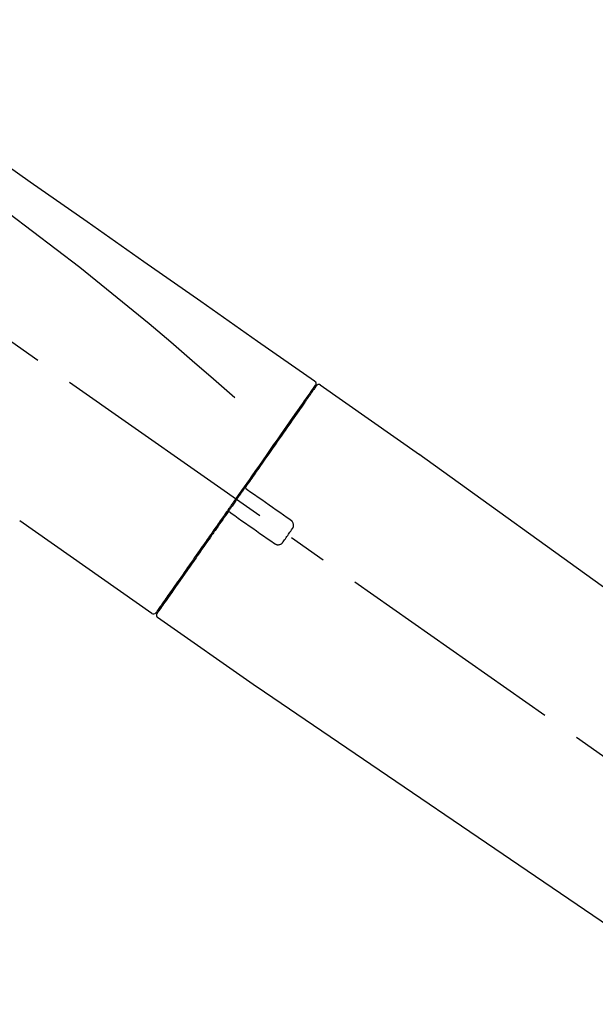
# Model space of a CAD drawing. Extents: x 28111 to 54233, y 210 to 8610.
# Drawn here: x 39552 to 39645, y 2907 to 3066 of the extents above; entities that cross this region are included whole.
import ezdxf

# ---------------------------------------------------------------- set-up
doc = ezdxf.new("R2010")
doc.units = 0
doc.header["$LTSCALE"] = 50
doc.header["$MEASUREMENT"] = 0
doc.linetypes.add('CENTER2', pattern=[1.125, 0.75, -0.125, 0.125, -0.125])
doc.layers.get('0').update_dxf_attribs({"linetype": 'CONTINUOUS'})
doc.layers.add('150-機器', color=8, linetype='CONTINUOUS')
doc.layers.add('166-寸法B', color=11, linetype='CONTINUOUS')
doc.styles.add('KH001', font='txt')
doc.dimstyles.new('KH1xx030', dxfattribs={"dimscale": 30, "dimtxt": 2, "dimasz": 0.6, "dimexe": 0.3, "dimexo": 1.2, "dimgap": 0.5, "dimtad": 3, "dimdec": 1, "dimdsep": 46, "dimlunit": 6, "dimtxsty": 'KH001', "dimblk": 'DOT', "dimcen": 1, "dimdle": 1, "dimclrd": 256, "dimclre": 256, "dimclrt": 256, "dimadec": 0, "dimazin": 0, "dimtfac": 1, "dimtdec": 1, "dimtix": 1, "dimtmove": 2, "dimatfit": 3, "dimldrblk": 'CLOSEDBLANK', "dimfxl": 1, "dimtolj": 1, "dimtzin": 0, "dimlwd": -1, "dimlwe": -1, "dimarcsym": 0})

# ---------------------------------------------------------------- blocks, each defined once
blk = doc.blocks.new('_Dot')
at = {"color": 0, "linetype": 'ByBlock', "lineweight": -2}
blk.add_line((-0.5, 0), (-1, 0), dxfattribs=at)
at = {"color": 0, "linetype": 'ByBlock', "const_width": 0.5}
blk.add_lwpolyline([(-0.25, 0, 1), (0.25, 0, 1)], format="xyb", close=True, dxfattribs=at)
blk = doc.blocks.new('*D117')
at = {"layer": '166-寸法B', "transparency": 16777216}
for p, q in [((39194.86, 2854.34), (39194.86, 3116.35)), ((39994.86, 3021.34), (39994.86, 3116.35)), ((39976.86, 3107.35), (39212.86, 3107.35))]:
    blk.add_line(p, q, dxfattribs=at)
at = {"layer": '166-寸法B', "transparency": 16777216, "xscale": 18, "yscale": 18, "zscale": 18, "rotation": 180}
blk.add_blockref('_Dot', (39194.86, 3107.35), dxfattribs=at)
at = {"layer": '166-寸法B', "transparency": 16777216, "xscale": 18, "yscale": 18, "zscale": 18}
blk.add_blockref('_Dot', (39994.86, 3107.35), dxfattribs=at)
at = {"layer": '166-寸法B', "transparency": 16777216, "insert": (39594.86, 3152.35), "char_height": 60, "attachment_point": 5, "style": 'KH001'}
blk.add_mtext('\\A1;800', dxfattribs=at)
blk = doc.blocks.new('_ClosedBlank')
at = {"color": 0, "linetype": 'ByBlock', "lineweight": -2}
for p, q in [((-1, 0.1667), (0, 0)), ((-1, 0.1667), (-1, -0.1667)), ((0, 0), (-1, -0.1667))]:
    blk.add_line(p, q, dxfattribs=at)

msp = doc.modelspace()

# ---------------------------------------------------------------- linework, layer by layer
at = {"layer": '150-機器', "color": 13, "linetype": 'CENTER2'}
msp.add_line((39775.2, 2857.2), (39488.33, 3058.07), dxfattribs=at)
at = {"layer": '150-機器', "color": 13, "linetype": 'Continuous'}
for p, q in [((39600.69, 3007.39), (39616.71, 2996.18)), ((39598.59, 3005.52), (39598.75, 3005.4)), ((39616.62, 2996.24), (39736.65, 2909.77)), ((39573.44, 2970.47), (39552.1, 2985.41)), ((39575.58, 2972.32), (39575.42, 2972.43)), ((39590.39, 2958.6), (39574.38, 2969.81)), ((39691.05, 2890.12), (39590.31, 2958.66))]:
    msp.add_line(p, q, dxfattribs=at)
for points in [[(39526.22, 3059.54), (39535.41, 3053.1), (39544.61, 3046.66), (39553.8, 3040.23), (39562.99, 3033.79), (39572.18, 3027.36), (39581.37, 3020.92), (39590.56, 3014.49), (39599.75, 3008.05)], [(39526.94, 3052.19), (39538.67, 3043.74), (39550.32, 3035.18), (39561.8, 3026.41), (39573.03, 3017.33), (39576.52, 3014.37), (39580, 3011.37), (39583.45, 3008.36), (39586.9, 3005.34)], [(39599.75, 3008.05), (39599.76, 3008.04), (39599.77, 3008.04), (39599.78, 3008.03), (39599.79, 3008.02), (39599.81, 3008.01), (39599.83, 3007.99), (39599.85, 3007.97), (39599.86, 3007.96), (39599.89, 3007.93), (39599.91, 3007.89), (39599.92, 3007.86), (39599.94, 3007.83), (39599.95, 3007.79), (39599.96, 3007.75), (39599.97, 3007.72), (39599.97, 3007.68), (39599.97, 3007.66), (39599.97, 3007.63), (39599.97, 3007.61), (39599.96, 3007.58), (39599.96, 3007.57), (39599.96, 3007.56), (39599.96, 3007.55), (39599.95, 3007.53)], [(39599.95, 3007.53), (39599.96, 3007.53), (39599.96, 3007.53), (39599.96, 3007.53), (39599.97, 3007.53), (39600, 3007.52), (39599.97, 3007.46), (39599.89, 3007.38), (39599.8, 3007.28)], [(39599.75, 3007.18), (39599.74, 3007.16), (39599.73, 3007.15), (39599.72, 3007.14), (39599.72, 3007.13), (39599.67, 3007.06), (39599.63, 3007), (39599.58, 3006.94), (39599.54, 3006.87), (39599.4, 3006.68), (39599.26, 3006.48), (39599.12, 3006.28), (39598.98, 3006.08), (39598.69, 3005.66), (39598.39, 3005.24), (39598.09, 3004.81), (39597.8, 3004.39), (39597.4, 3003.82), (39597, 3003.25), (39596.6, 3002.68), (39596.21, 3002.11), (39595.72, 3001.42), (39595.23, 3000.73), (39594.75, 3000.03), (39594.26, 2999.34), (39593.71, 2998.55), (39593.15, 2997.76), (39592.6, 2996.96), (39592.04, 2996.17), (39591.44, 2995.31), (39590.84, 2994.45), (39590.24, 2993.59), (39589.63, 2992.73), (39589.22, 2992.13), (39588.8, 2991.54), (39588.38, 2990.94), (39587.96, 2990.34), (39587.75, 2990.04), (39587.54, 2989.74), (39587.33, 2989.44), (39587.12, 2989.15)], [(39600.04, 3007.24), (39600.04, 3007.24), (39600.04, 3007.24), (39600.04, 3007.25), (39600.04, 3007.25), (39600.04, 3007.25), (39600.04, 3007.24), (39600.04, 3007.24), (39600.03, 3007.24), (39600.03, 3007.23), (39600.02, 3007.22), (39600.02, 3007.21), (39600.01, 3007.2), (39599.92, 3007.07), (39599.83, 3006.94), (39599.73, 3006.81), (39599.64, 3006.67), (39599.56, 3006.55), (39599.47, 3006.43), (39599.38, 3006.31), (39599.3, 3006.18), (39599.25, 3006.12), (39599.21, 3006.06), (39599.17, 3006), (39599.13, 3005.94), (39599.02, 3005.79), (39598.92, 3005.64), (39598.81, 3005.49), (39598.71, 3005.34), (39598.65, 3005.25), (39598.59, 3005.17), (39598.52, 3005.08), (39598.46, 3004.99)], [(39599.8, 3007.28), (39599.79, 3007.26), (39599.77, 3007.24), (39599.76, 3007.22), (39599.75, 3007.2), (39599.71, 3007.15), (39599.68, 3007.1), (39599.64, 3007.04), (39599.6, 3006.99)], [(39598.46, 3004.99), (39598.37, 3004.86), (39598.28, 3004.73), (39598.19, 3004.6), (39598.1, 3004.47), (39597.87, 3004.15), (39597.65, 3003.83), (39597.42, 3003.51), (39597.2, 3003.19), (39596.94, 3002.82), (39596.68, 3002.45), (39596.42, 3002.08), (39596.17, 3001.71), (39595.87, 3001.29), (39595.58, 3000.88), (39595.29, 3000.46), (39595, 3000.05), (39594.68, 2999.59), (39594.36, 2999.14), (39594.05, 2998.68), (39593.73, 2998.23), (39593.38, 2997.74), (39593.04, 2997.25), (39592.7, 2996.76), (39592.36, 2996.27), (39592, 2995.76), (39591.64, 2995.24), (39591.28, 2994.73), (39590.92, 2994.21), (39590.73, 2993.94), (39590.54, 2993.68), (39590.35, 2993.41), (39590.17, 2993.14), (39589.98, 2992.87), (39589.79, 2992.61), (39589.6, 2992.34), (39589.42, 2992.07), (39589.23, 2991.8), (39589.04, 2991.53), (39588.84, 2991.26), (39588.65, 2990.98)], [(39588.65, 2990.98), (39588.63, 2990.95), (39588.61, 2990.92), (39588.59, 2990.89), (39588.57, 2990.86), (39588.53, 2990.81), (39588.49, 2990.75), (39588.45, 2990.69), (39588.41, 2990.63), (39588.34, 2990.54), (39588.28, 2990.45), (39588.22, 2990.36), (39588.16, 2990.28), (39588.1, 2990.19), (39588.04, 2990.1), (39587.97, 2990.01), (39587.91, 2989.92), (39587.85, 2989.83), (39587.79, 2989.75), (39587.73, 2989.66), (39587.66, 2989.57), (39587.6, 2989.48), (39587.54, 2989.39), (39587.48, 2989.3), (39587.42, 2989.21), (39587.33, 2989.1), (39587.25, 2988.98), (39587.17, 2988.86), (39587.08, 2988.74), (39586.98, 2988.59), (39586.88, 2988.45), (39586.77, 2988.3), (39586.67, 2988.15), (39586.55, 2987.97), (39586.42, 2987.8), (39586.3, 2987.62), (39586.17, 2987.44), (39586.09, 2987.33), (39586.01, 2987.21), (39585.93, 2987.09), (39585.85, 2986.97), (39585.8, 2986.91), (39585.76, 2986.86), (39585.72, 2986.8), (39585.68, 2986.74)], [(39588.65, 2990.98), (39588.64, 2990.97), (39588.64, 2990.96), (39588.63, 2990.95), (39588.63, 2990.95), (39588.62, 2990.94), (39588.62, 2990.93), (39588.62, 2990.92), (39588.61, 2990.91), (39588.61, 2990.89), (39588.61, 2990.88), (39588.61, 2990.87), (39588.6, 2990.85), (39588.6, 2990.85), (39588.6, 2990.84), (39588.6, 2990.84), (39588.6, 2990.83), (39588.6, 2990.82), (39588.6, 2990.81), (39588.6, 2990.8), (39588.6, 2990.79), (39588.6, 2990.79), (39588.6, 2990.78), (39588.6, 2990.78), (39588.6, 2990.77), (39588.6, 2990.76), (39588.61, 2990.74), (39588.61, 2990.73), (39588.61, 2990.72), (39588.62, 2990.71), (39588.62, 2990.7), (39588.63, 2990.69), (39588.63, 2990.68), (39588.64, 2990.66), (39588.65, 2990.65), (39588.66, 2990.63), (39588.67, 2990.61), (39588.68, 2990.61), (39588.69, 2990.6), (39588.69, 2990.59), (39588.7, 2990.59), (39588.71, 2990.58), (39588.72, 2990.57), (39588.73, 2990.57), (39588.73, 2990.56)], [(39588.89, 2990.45), (39588.89, 2990.45), (39588.89, 2990.45), (39588.89, 2990.46), (39588.89, 2990.46), (39588.88, 2990.46), (39588.88, 2990.46), (39588.88, 2990.46), (39588.87, 2990.47), (39588.87, 2990.47), (39588.86, 2990.47), (39588.86, 2990.48), (39588.85, 2990.48), (39588.85, 2990.48), (39588.84, 2990.49), (39588.84, 2990.49), (39588.83, 2990.49), (39588.83, 2990.5), (39588.82, 2990.5), (39588.81, 2990.51), (39588.81, 2990.51), (39588.8, 2990.52), (39588.8, 2990.52), (39588.79, 2990.52), (39588.78, 2990.53), (39588.78, 2990.53), (39588.77, 2990.54), (39588.77, 2990.54), (39588.76, 2990.54), (39588.76, 2990.55), (39588.75, 2990.55), (39588.75, 2990.55), (39588.75, 2990.55), (39588.74, 2990.56), (39588.74, 2990.56), (39588.74, 2990.56), (39588.74, 2990.56), (39588.74, 2990.56), (39588.74, 2990.56), (39588.74, 2990.56), (39588.73, 2990.56), (39588.73, 2990.56), (39588.73, 2990.56), (39588.73, 2990.56), (39588.73, 2990.57)], [(39595.92, 2985.53), (39595.33, 2985.94), (39594.75, 2986.35), (39594.16, 2986.76), (39593.58, 2987.17), (39592.99, 2987.58), (39592.4, 2987.99), (39591.82, 2988.4), (39591.23, 2988.81), (39590.65, 2989.22), (39590.06, 2989.63), (39589.48, 2990.04), (39588.89, 2990.45)], [(39587, 2988.97), (39586.99, 2988.96), (39586.99, 2988.95), (39586.98, 2988.93), (39586.97, 2988.92), (39586.94, 2988.89), (39586.92, 2988.85), (39586.9, 2988.82), (39586.87, 2988.79), (39586.83, 2988.73), (39586.79, 2988.67), (39586.75, 2988.61), (39586.71, 2988.56), (39586.66, 2988.48), (39586.6, 2988.4), (39586.55, 2988.32), (39586.5, 2988.25), (39586.43, 2988.15), (39586.36, 2988.06), (39586.3, 2987.96), (39586.23, 2987.87), (39586.15, 2987.76), (39586.07, 2987.64), (39585.99, 2987.53), (39585.91, 2987.42), (39585.79, 2987.24), (39585.67, 2987.07), (39585.55, 2986.9), (39585.43, 2986.73), (39585.28, 2986.52), (39585.13, 2986.3), (39584.98, 2986.09), (39584.83, 2985.87), (39584.67, 2985.64), (39584.51, 2985.41), (39584.34, 2985.18), (39584.18, 2984.94), (39584.01, 2984.7), (39583.84, 2984.45), (39583.66, 2984.2), (39583.49, 2983.96), (39583.32, 2983.71), (39583.14, 2983.46), (39582.97, 2983.21), (39582.79, 2982.96), (39582.61, 2982.7), (39582.42, 2982.43), (39582.24, 2982.17), (39582.06, 2981.91), (39581.84, 2981.59), (39581.61, 2981.28), (39581.39, 2980.96), (39581.17, 2980.65), (39580.91, 2980.27), (39580.65, 2979.89), (39580.38, 2979.52), (39580.12, 2979.14), (39579.82, 2978.72), (39579.53, 2978.3), (39579.23, 2977.87), (39578.94, 2977.45), (39578.67, 2977.07), (39578.4, 2976.68), (39578.13, 2976.3), (39577.86, 2975.91), (39577.62, 2975.57), (39577.38, 2975.23), (39577.14, 2974.88), (39576.9, 2974.54), (39576.69, 2974.24), (39576.48, 2973.95), (39576.27, 2973.65), (39576.06, 2973.35), (39575.89, 2973.1), (39575.72, 2972.86), (39575.54, 2972.61), (39575.37, 2972.36), (39575.23, 2972.16), (39575.09, 2971.97), (39574.96, 2971.77), (39574.82, 2971.57), (39574.71, 2971.42), (39574.6, 2971.26), (39574.49, 2971.1), (39574.38, 2970.95), (39574.34, 2970.88), (39574.3, 2970.83), (39574.25, 2970.75), (39574.17, 2970.64), (39574.15, 2970.62), (39574.14, 2970.6), (39574.13, 2970.59), (39574.13, 2970.59), (39574.13, 2970.59), (39574.13, 2970.59), (39574.13, 2970.59), (39574.13, 2970.59)], [(39587.12, 2989.15), (39587.11, 2989.13), (39587.1, 2989.12), (39587.09, 2989.1), (39587.08, 2989.09), (39587.07, 2989.08), (39587.06, 2989.06), (39587.05, 2989.05), (39587.04, 2989.03), (39587.03, 2989.02), (39587.02, 2989), (39587.01, 2988.99), (39587, 2988.97)], [(39585.68, 2986.74), (39585.43, 2986.37), (39585.17, 2986.01), (39584.92, 2985.65), (39584.67, 2985.29), (39584.42, 2984.93), (39584.17, 2984.58), (39583.92, 2984.22), (39583.67, 2983.87), (39583.55, 2983.69), (39583.43, 2983.52), (39583.3, 2983.34), (39583.18, 2983.16), (39582.94, 2982.82), (39582.7, 2982.47), (39582.45, 2982.13), (39582.21, 2981.78), (39581.86, 2981.29), (39581.51, 2980.79), (39581.16, 2980.29), (39580.81, 2979.79), (39580.6, 2979.48), (39580.39, 2979.18), (39580.17, 2978.87), (39579.96, 2978.57), (39579.75, 2978.26), (39579.53, 2977.96), (39579.32, 2977.66), (39579.11, 2977.35), (39578.73, 2976.82), (39578.36, 2976.28), (39577.98, 2975.74), (39577.61, 2975.21), (39577.3, 2974.76), (39576.98, 2974.31), (39576.67, 2973.86), (39576.35, 2973.42), (39576.11, 2973.06), (39575.86, 2972.71), (39575.61, 2972.36), (39575.37, 2972.01), (39575.2, 2971.77), (39575.03, 2971.52), (39574.86, 2971.28), (39574.69, 2971.04), (39574.6, 2970.9), (39574.5, 2970.77), (39574.41, 2970.64), (39574.32, 2970.51), (39574.32, 2970.51), (39574.31, 2970.5), (39574.31, 2970.49), (39574.3, 2970.48), (39574.3, 2970.48), (39574.3, 2970.48), (39574.29, 2970.48), (39574.29, 2970.47), (39574.29, 2970.48), (39574.3, 2970.48), (39574.3, 2970.48), (39574.3, 2970.48)], [(39586.1, 2986.8), (39586.1, 2986.81), (39586.09, 2986.81), (39586.09, 2986.81), (39586.09, 2986.82), (39586.08, 2986.82), (39586.08, 2986.82), (39586.07, 2986.82), (39586.07, 2986.83), (39586.06, 2986.83), (39586.05, 2986.83), (39586.04, 2986.84), (39586.03, 2986.84), (39586.03, 2986.84), (39586.02, 2986.85), (39586.02, 2986.85), (39586.02, 2986.85), (39586.01, 2986.85), (39586, 2986.85), (39585.99, 2986.86), (39585.98, 2986.86), (39585.97, 2986.86), (39585.97, 2986.86), (39585.96, 2986.86), (39585.96, 2986.86), (39585.95, 2986.86), (39585.94, 2986.86), (39585.93, 2986.86), (39585.92, 2986.86), (39585.91, 2986.86), (39585.91, 2986.86), (39585.9, 2986.86), (39585.9, 2986.86), (39585.87, 2986.86), (39585.85, 2986.86), (39585.83, 2986.85), (39585.8, 2986.85), (39585.78, 2986.84), (39585.76, 2986.83), (39585.75, 2986.82), (39585.73, 2986.8), (39585.72, 2986.79), (39585.71, 2986.77), (39585.69, 2986.76), (39585.68, 2986.74)], [(39586.1, 2986.81), (39586.1, 2986.81), (39586.1, 2986.81), (39586.1, 2986.8), (39586.1, 2986.8), (39586.1, 2986.8), (39586.11, 2986.8), (39586.11, 2986.8), (39586.11, 2986.8), (39586.11, 2986.8), (39586.11, 2986.8), (39586.11, 2986.8), (39586.11, 2986.8), (39586.11, 2986.8), (39586.12, 2986.79), (39586.12, 2986.79), (39586.12, 2986.79), (39586.13, 2986.79), (39586.14, 2986.78), (39586.14, 2986.78), (39586.15, 2986.77), (39586.16, 2986.77), (39586.16, 2986.76), (39586.17, 2986.76), (39586.18, 2986.75), (39586.18, 2986.75), (39586.19, 2986.74), (39586.2, 2986.74), (39586.2, 2986.74), (39586.21, 2986.73), (39586.21, 2986.73), (39586.22, 2986.72), (39586.22, 2986.72), (39586.23, 2986.72), (39586.23, 2986.71), (39586.24, 2986.71), (39586.24, 2986.71), (39586.25, 2986.7), (39586.25, 2986.7), (39586.25, 2986.7), (39586.26, 2986.7), (39586.26, 2986.7), (39586.26, 2986.7), (39586.26, 2986.7), (39586.26, 2986.69)], [(39586.26, 2986.69), (39586.85, 2986.28), (39587.43, 2985.87), (39588.02, 2985.46), (39588.6, 2985.05), (39589.19, 2984.64), (39589.77, 2984.23), (39590.36, 2983.82), (39590.94, 2983.41), (39591.53, 2983), (39592.11, 2982.59), (39592.7, 2982.18), (39593.29, 2981.77)], [(39596.16, 2984.14), (39596.18, 2984.17), (39596.2, 2984.2), (39596.22, 2984.22), (39596.24, 2984.25), (39596.27, 2984.31), (39596.3, 2984.37), (39596.32, 2984.43), (39596.34, 2984.49), (39596.36, 2984.59), (39596.37, 2984.69), (39596.37, 2984.79), (39596.35, 2984.89), (39596.33, 2984.99), (39596.3, 2985.08), (39596.26, 2985.17), (39596.21, 2985.26), (39596.17, 2985.32), (39596.13, 2985.37), (39596.08, 2985.41), (39596.03, 2985.46), (39596, 2985.48), (39595.97, 2985.5), (39595.94, 2985.51), (39595.92, 2985.53)], [(39594.68, 2982.02), (39594.8, 2982.2), (39594.92, 2982.37), (39595.05, 2982.55), (39595.17, 2982.73), (39595.29, 2982.9), (39595.42, 2983.08), (39595.54, 2983.26), (39595.67, 2983.44), (39595.79, 2983.61), (39595.91, 2983.79), (39596.04, 2983.97), (39596.16, 2984.14)], [(39593.29, 2981.77), (39593.31, 2981.76), (39593.34, 2981.74), (39593.37, 2981.72), (39593.39, 2981.7), (39593.45, 2981.67), (39593.51, 2981.64), (39593.58, 2981.61), (39593.64, 2981.59), (39593.74, 2981.57), (39593.84, 2981.57), (39593.94, 2981.57), (39594.04, 2981.59), (39594.14, 2981.61), (39594.24, 2981.64), (39594.33, 2981.68), (39594.41, 2981.73), (39594.46, 2981.77), (39594.51, 2981.82), (39594.56, 2981.86), (39594.6, 2981.91), (39594.62, 2981.94), (39594.64, 2981.97), (39594.66, 2981.99), (39594.68, 2982.02)]]:
    msp.add_lwpolyline(points, dxfattribs=at)
for centre, start, end in [((39600.45, 3006.96), 55.5475, 145), ((39573.72, 2970.88), 234.9852, 325), ((39574.7, 2970.19), 145, 235.2489)]:
    msp.add_arc(centre, 0.499, start, end, dxfattribs=at)

# ---------------------------------------------------------------- dimensions: what is measured, and where the dimension line sits
at = {"layer": '166-寸法B'}
dim = msp.add_linear_dim(base=(39194.86, 3107.35), p1=(39994.86, 2985.34), p2=(39194.86, 2818.34), angle=180, dimstyle='KH1xx030', dxfattribs=at)
dim.commit()
dim.dimension.update_dxf_attribs({"geometry": '*D117', "text_midpoint": (39594.86, 3152.35)})

doc.saveas('drawing.dxf')
